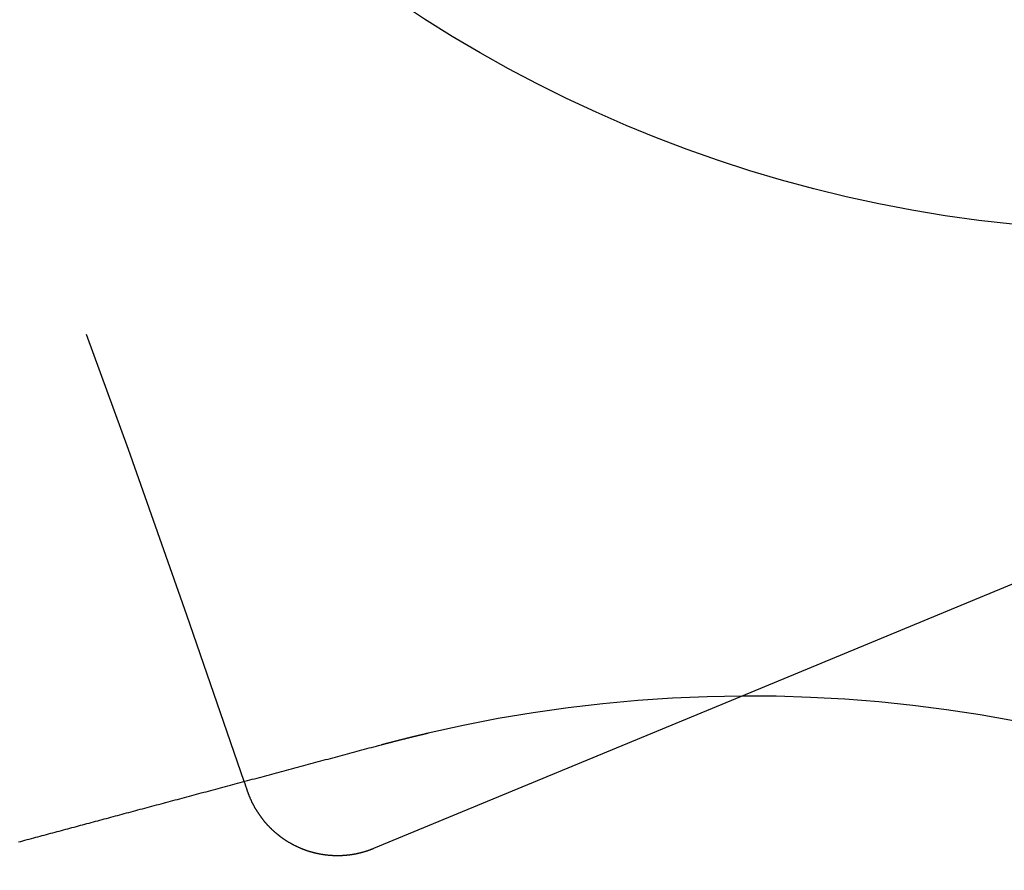
# Model space of a CAD drawing. Extents: x 166 to 434, y -396 to 397.
# Drawn here: x 411 to 416, y -229 to -225 of the extents above; entities that cross this region are included whole.
import ezdxf

# ---------------------------------------------------------------- set-up
doc = ezdxf.new("R2010")
doc.units = 0
doc.header["$LTSCALE"] = 10
doc.linetypes.add('VERDECKT', pattern=[0.375, 0.25, -0.125])
doc.layers.get('0').update_dxf_attribs({"linetype": 'CONTINUOUS'})
doc.layers.add('STEMPEL', color=3, linetype='CONTINUOUS')

# ---------------------------------------------------------------- blocks, each defined once
blk = doc.blocks.new('A$C4438B9CC')
at = {"color": 1, "linetype": 'VERDECKT'}
blk.add_line((121.97146, 42.03314), (110.02455, 37.08457), dxfattribs=at)
blk.add_line((110.02455, 37.08457), (108.08615, 36.28166))
for points in [[(108.126, 36.8291, 0), (108.128, 36.8297, 0), (108.13, 36.8302, 0), (108.132, 36.8307, 0), (108.134, 36.8312, 0), (108.136, 36.8317, 0), (108.138, 36.8322, 0), (108.14, 36.8328, 0), (108.141, 36.8333, 0), (108.143, 36.8338, 0), (108.145, 36.8343, 0), (108.147, 36.8348, 0), (108.149, 36.8353, 0), (108.151, 36.8359, 0), (108.153, 36.8364, 0), (108.155, 36.8369, 0), (108.157, 36.8374, 0), (108.159, 36.8379, 0), (108.161, 36.8384, 0), (108.163, 36.8389, 0), (108.165, 36.8394, 0), (108.167, 36.84, 0), (108.169, 36.8405, 0), (108.171, 36.841, 0), (108.173, 36.8415, 0), (108.175, 36.842, 0), (108.177, 36.8425, 0), (108.178, 36.843, 0), (108.18, 36.8435, 0), (108.182, 36.844, 0), (108.184, 36.8445, 0), (108.186, 36.845, 0), (108.188, 36.8455, 0), (108.19, 36.846, 0), (108.192, 36.8465, 0), (108.194, 36.847, 0), (108.196, 36.8476, 0), (108.198, 36.8481, 0), (108.2, 36.8486, 0), (108.202, 36.8491, 0), (108.204, 36.8496, 0), (108.206, 36.8501, 0), (108.208, 36.8506, 0), (108.21, 36.8511, 0), (108.212, 36.8516, 0), (108.214, 36.852, 0), (108.216, 36.8525, 0), (108.217, 36.853, 0), (108.219, 36.8535, 0), (108.221, 36.854, 0), (108.223, 36.8545, 0), (108.225, 36.855, 0), (108.227, 36.8555, 0), (108.229, 36.856, 0), (108.231, 36.8565, 0), (108.233, 36.857, 0), (108.235, 36.8575, 0), (108.237, 36.858, 0), (108.239, 36.8585, 0), (108.241, 36.859, 0), (108.243, 36.8595, 0), (108.245, 36.8599, 0), (108.247, 36.8604, 0), (108.249, 36.8609, 0), (108.251, 36.8614, 0), (108.253, 36.8619, 0), (108.255, 36.8624, 0), (108.256, 36.8629, 0), (108.258, 36.8633, 0), (108.26, 36.8638, 0), (108.262, 36.8643, 0), (108.264, 36.8648, 0), (108.266, 36.8653, 0), (108.268, 36.8658, 0), (108.27, 36.8662, 0), (108.272, 36.8667, 0), (108.274, 36.8672, 0), (108.276, 36.8677, 0), (108.278, 36.8682, 0), (108.28, 36.8687, 0), (108.282, 36.8691, 0), (108.284, 36.8696, 0), (108.286, 36.8701, 0), (108.288, 36.8706, 0), (108.29, 36.871, 0), (108.292, 36.8715, 0), (108.294, 36.872, 0), (108.296, 36.8725, 0), (108.297, 36.8729, 0), (108.299, 36.8734, 0), (108.301, 36.8739, 0), (108.303, 36.8744, 0), (108.305, 36.8748, 0), (108.307, 36.8753, 0), (108.309, 36.8758, 0), (108.311, 36.8763, 0), (108.313, 36.8767, 0), (108.315, 36.8772, 0), (108.317, 36.8777, 0), (108.319, 36.8781, 0), (108.321, 36.8786, 0), (108.323, 36.8791, 0), (108.325, 36.8795, 0), (108.327, 36.88, 0), (108.329, 36.8805, 0), (108.331, 36.8809, 0), (108.333, 36.8814, 0), (108.335, 36.8819, 0), (108.337, 36.8823, 0), (108.339, 36.8828, 0), (108.341, 36.8833, 0), (108.342, 36.8837, 0), (108.344, 36.8842, 0), (108.346, 36.8846, 0), (108.348, 36.8851, 0), (108.35, 36.8856, 0), (108.352, 36.886, 0), (108.354, 36.8865, 0), (108.356, 36.8869, 0), (108.358, 36.8874, 0), (108.36, 36.8879, 0), (108.362, 36.8883, 0), (108.364, 36.8888, 0), (108.366, 36.8892, 0), (108.368, 36.8897, 0), (108.37, 36.8901, 0), (108.372, 36.8906, 0), (108.374, 36.891, 0)], [(106.214, 36.3169, 0), (106.226, 36.32, 0), (106.237, 36.323, 0), (106.248, 36.326, 0), (106.26, 36.3291, 0), (106.271, 36.3321, 0), (106.282, 36.3352, 0), (106.294, 36.3382, 0), (106.305, 36.3412, 0), (106.316, 36.3443, 0), (106.328, 36.3473, 0), (106.339, 36.3503, 0), (106.35, 36.3534, 0), (106.362, 36.3564, 0), (106.373, 36.3594, 0), (106.384, 36.3624, 0), (106.395, 36.3654, 0), (106.407, 36.3685, 0), (106.418, 36.3715, 0), (106.429, 36.3745, 0), (106.44, 36.3775, 0), (106.452, 36.3805, 0), (106.463, 36.3835, 0), (106.474, 36.3865, 0), (106.485, 36.3895, 0), (106.496, 36.3925, 0), (106.507, 36.3955, 0), (106.519, 36.3984, 0), (106.53, 36.4014, 0), (106.541, 36.4044, 0), (106.552, 36.4074, 0), (106.563, 36.4104, 0), (106.575, 36.4135, 0), (106.586, 36.4165, 0), (106.597, 36.4195, 0), (106.609, 36.4226, 0), (106.62, 36.4257, 0), (106.632, 36.4287, 0), (106.643, 36.4318, 0), (106.655, 36.4349, 0), (106.666, 36.438, 0), (106.678, 36.4411, 0), (106.69, 36.4443, 0), (106.701, 36.4474, 0), (106.713, 36.4505, 0), (106.725, 36.4537, 0), (106.736, 36.4568, 0), (106.748, 36.46, 0), (106.76, 36.4632, 0), (106.772, 36.4663, 0), (106.784, 36.4695, 0), (106.796, 36.4727, 0), (106.808, 36.4759, 0), (106.82, 36.4791, 0), (106.832, 36.4824, 0), (106.844, 36.4856, 0), (106.856, 36.4888, 0), (106.868, 36.4921, 0), (106.88, 36.4953, 0), (106.892, 36.4986, 0), (106.904, 36.5018, 0), (106.917, 36.5051, 0), (106.929, 36.5084, 0), (106.941, 36.5117, 0), (106.953, 36.515, 0), (106.966, 36.5183, 0), (106.978, 36.5216, 0), (106.99, 36.5249, 0), (107.003, 36.5282, 0), (107.015, 36.5315, 0), (107.028, 36.5348, 0), (107.04, 36.5382, 0), (107.052, 36.5415, 0), (107.065, 36.5448, 0), (107.077, 36.5482, 0), (107.09, 36.5515, 0), (107.102, 36.5549, 0), (107.115, 36.5583, 0), (107.128, 36.5616, 0), (107.14, 36.565, 0), (107.153, 36.5684, 0), (107.165, 36.5718, 0), (107.178, 36.5751, 0), (107.191, 36.5785, 0), (107.203, 36.5819, 0), (107.216, 36.5853, 0), (107.229, 36.5887, 0), (107.241, 36.5921, 0), (107.254, 36.5955, 0), (107.267, 36.599, 0), (107.28, 36.6024, 0), (107.292, 36.6058, 0), (107.305, 36.6092, 0), (107.318, 36.6126, 0), (107.331, 36.6161, 0), (107.344, 36.6195, 0), (107.356, 36.6229, 0), (107.369, 36.6264, 0), (107.382, 36.6298, 0), (107.395, 36.6333, 0), (107.408, 36.6367, 0), (107.421, 36.6401, 0), (107.433, 36.6436, 0), (107.446, 36.647, 0), (107.459, 36.6505, 0), (107.472, 36.654, 0), (107.485, 36.6574, 0), (107.498, 36.6609, 0), (107.511, 36.6643, 0), (107.524, 36.6678, 0), (107.537, 36.6712, 0), (107.55, 36.6747, 0), (107.562, 36.6782, 0), (107.575, 36.6816, 0), (107.588, 36.6851, 0), (107.601, 36.6885, 0), (107.614, 36.692, 0), (107.627, 36.6955, 0), (107.64, 36.6989, 0), (107.653, 36.7024, 0), (107.666, 36.7059, 0), (107.679, 36.7093, 0), (107.692, 36.7128, 0), (107.705, 36.7162, 0), (107.718, 36.7197, 0), (107.73, 36.7232, 0), (107.743, 36.7266, 0), (107.756, 36.7301, 0), (107.769, 36.7335, 0), (107.782, 36.737, 0), (107.795, 36.7404, 0), (107.808, 36.7439, 0), (107.821, 36.7473, 0), (107.833, 36.7508, 0), (107.846, 36.7542, 0), (107.859, 36.7577, 0), (107.872, 36.7611, 0), (107.885, 36.7645, 0), (107.898, 36.768, 0), (107.91, 36.7714, 0), (107.923, 36.7748, 0), (107.936, 36.7782, 0), (107.949, 36.7817, 0), (107.962, 36.7851, 0), (107.974, 36.7885, 0), (107.987, 36.7919, 0), (108, 36.7953, 0), (108.012, 36.7987, 0), (108.025, 36.8021, 0), (108.038, 36.8055, 0), (108.05, 36.8089, 0), (108.063, 36.8123, 0), (108.076, 36.8157, 0), (108.088, 36.819, 0), (108.101, 36.8224, 0), (108.113, 36.8258, 0), (108.126, 36.8291, 0)], [(108.086, 36.2817, 0), (108.084, 36.2808, 0), (108.082, 36.28, 0), (108.08, 36.2792, 0), (108.078, 36.2784, 0), (108.076, 36.2777, 0), (108.074, 36.2769, 0), (108.072, 36.2761, 0), (108.07, 36.2754, 0), (108.068, 36.2746, 0), (108.066, 36.2739, 0), (108.064, 36.2732, 0), (108.062, 36.2724, 0), (108.06, 36.2717, 0), (108.058, 36.271, 0), (108.056, 36.2703, 0), (108.054, 36.2697, 0), (108.052, 36.269, 0), (108.05, 36.2683, 0), (108.048, 36.2676, 0), (108.046, 36.267, 0), (108.044, 36.2664, 0), (108.042, 36.2657, 0), (108.04, 36.2651, 0), (108.038, 36.2645, 0), (108.036, 36.2639, 0), (108.034, 36.2633, 0), (108.032, 36.2627, 0), (108.03, 36.2621, 0), (108.028, 36.2616, 0), (108.025, 36.261, 0), (108.023, 36.2604, 0), (108.021, 36.2599, 0), (108.019, 36.2594, 0), (108.017, 36.2588, 0), (108.015, 36.2583, 0), (108.013, 36.2578, 0), (108.011, 36.2573, 0), (108.009, 36.2568, 0), (108.007, 36.2563, 0), (108.005, 36.2559, 0), (108.003, 36.2554, 0), (108.001, 36.255, 0), (107.999, 36.2545, 0), (107.996, 36.2541, 0), (107.994, 36.2536, 0), (107.992, 36.2532, 0), (107.99, 36.2528, 0), (107.988, 36.2524, 0), (107.986, 36.252, 0), (107.984, 36.2516, 0), (107.982, 36.2513, 0), (107.98, 36.2509, 0), (107.978, 36.2506, 0), (107.975, 36.2502, 0), (107.973, 36.2499, 0), (107.971, 36.2495, 0), (107.969, 36.2492, 0), (107.967, 36.2489, 0), (107.965, 36.2486, 0), (107.963, 36.2483, 0), (107.961, 36.248, 0), (107.959, 36.2478, 0), (107.956, 36.2475, 0), (107.954, 36.2472, 0), (107.952, 36.247, 0), (107.95, 36.2468, 0), (107.948, 36.2465, 0), (107.946, 36.2463, 0), (107.944, 36.2461, 0), (107.942, 36.2459, 0), (107.939, 36.2457, 0), (107.937, 36.2455, 0), (107.935, 36.2453, 0), (107.933, 36.2452, 0), (107.931, 36.245, 0), (107.929, 36.2449, 0), (107.927, 36.2447, 0), (107.925, 36.2446, 0), (107.922, 36.2445, 0), (107.92, 36.2444, 0), (107.918, 36.2443, 0), (107.916, 36.2442, 0), (107.914, 36.2441, 0), (107.912, 36.244, 0), (107.91, 36.244, 0), (107.907, 36.2439, 0), (107.905, 36.2439, 0), (107.903, 36.2438, 0), (107.901, 36.2438, 0), (107.899, 36.2438, 0), (107.897, 36.2438, 0), (107.895, 36.2438, 0), (107.892, 36.2438, 0), (107.89, 36.2438, 0), (107.888, 36.2438, 0), (107.886, 36.2439, 0), (107.884, 36.2439, 0), (107.882, 36.244, 0), (107.88, 36.244, 0), (107.877, 36.2441, 0), (107.875, 36.2442, 0), (107.873, 36.2443, 0), (107.871, 36.2444, 0), (107.869, 36.2445, 0), (107.867, 36.2446, 0), (107.865, 36.2448, 0), (107.863, 36.2449, 0), (107.86, 36.245, 0), (107.858, 36.2452, 0), (107.856, 36.2454, 0), (107.854, 36.2455, 0), (107.852, 36.2457, 0), (107.85, 36.2459, 0), (107.848, 36.2461, 0), (107.845, 36.2463, 0), (107.843, 36.2465, 0), (107.841, 36.2468, 0), (107.839, 36.247, 0), (107.837, 36.2473, 0), (107.835, 36.2475, 0), (107.833, 36.2478, 0), (107.831, 36.2481, 0), (107.829, 36.2483, 0), (107.826, 36.2486, 0), (107.824, 36.2489, 0), (107.822, 36.2493, 0), (107.82, 36.2496, 0), (107.818, 36.2499, 0), (107.816, 36.2502, 0), (107.814, 36.2506, 0), (107.812, 36.2509, 0), (107.81, 36.2513, 0), (107.807, 36.2517, 0), (107.805, 36.2521, 0), (107.803, 36.2525, 0), (107.801, 36.2529, 0), (107.799, 36.2533, 0), (107.797, 36.2537, 0), (107.795, 36.2541, 0), (107.793, 36.2545, 0), (107.791, 36.255, 0), (107.789, 36.2554, 0), (107.787, 36.2559, 0), (107.784, 36.2564, 0), (107.782, 36.2569, 0), (107.78, 36.2574, 0), (107.778, 36.2579, 0), (107.776, 36.2584, 0), (107.774, 36.2589, 0), (107.772, 36.2594, 0), (107.77, 36.2599, 0), (107.768, 36.2605, 0), (107.766, 36.261, 0), (107.764, 36.2616, 0), (107.762, 36.2622, 0), (107.76, 36.2627, 0), (107.758, 36.2633, 0), (107.756, 36.2639, 0), (107.754, 36.2645, 0), (107.751, 36.2651, 0), (107.749, 36.2658, 0), (107.747, 36.2664, 0), (107.745, 36.267, 0), (107.743, 36.2677, 0), (107.741, 36.2684, 0), (107.739, 36.269, 0), (107.737, 36.2697, 0), (107.735, 36.2704, 0), (107.733, 36.2711, 0), (107.731, 36.2718, 0), (107.729, 36.2725, 0), (107.727, 36.2732, 0), (107.725, 36.2739, 0), (107.723, 36.2747, 0), (107.721, 36.2754, 0), (107.719, 36.2762, 0), (107.717, 36.2769, 0), (107.715, 36.2777, 0), (107.713, 36.2785, 0), (107.711, 36.2793, 0), (107.709, 36.2801, 0), (107.707, 36.2809, 0), (107.705, 36.2817, 0), (107.703, 36.2825, 0), (107.701, 36.2834, 0), (107.699, 36.2842, 0), (107.697, 36.285, 0), (107.695, 36.2859, 0), (107.693, 36.2868, 0), (107.691, 36.2876, 0), (107.689, 36.2885, 0), (107.688, 36.2894, 0), (107.686, 36.2903, 0), (107.684, 36.2912, 0), (107.682, 36.2921, 0), (107.68, 36.293, 0), (107.678, 36.294, 0), (107.676, 36.2949, 0), (107.674, 36.2959, 0), (107.672, 36.2968, 0), (107.67, 36.2978, 0), (107.668, 36.2988, 0), (107.666, 36.2997, 0), (107.664, 36.3007, 0), (107.663, 36.3017, 0), (107.661, 36.3027, 0), (107.659, 36.3037, 0), (107.657, 36.3047, 0), (107.655, 36.3058, 0), (107.653, 36.3068, 0), (107.651, 36.3078, 0), (107.65, 36.3089, 0), (107.648, 36.31, 0), (107.646, 36.311, 0), (107.644, 36.3121, 0), (107.642, 36.3132, 0), (107.64, 36.3143, 0), (107.638, 36.3154, 0), (107.637, 36.3165, 0), (107.635, 36.3176, 0), (107.633, 36.3187, 0), (107.631, 36.3198, 0), (107.629, 36.321, 0), (107.628, 36.3221, 0), (107.626, 36.3233, 0), (107.624, 36.3244, 0), (107.622, 36.3256, 0), (107.62, 36.3267, 0), (107.619, 36.3279, 0), (107.617, 36.3291, 0), (107.615, 36.3303, 0), (107.613, 36.3315, 0), (107.612, 36.3327, 0), (107.61, 36.3339, 0), (107.608, 36.3352, 0), (107.606, 36.3364, 0), (107.605, 36.3377, 0), (107.603, 36.3389, 0), (107.601, 36.3402, 0), (107.599, 36.3414, 0), (107.598, 36.3427, 0), (107.596, 36.344, 0), (107.594, 36.3453, 0), (107.593, 36.3465, 0), (107.591, 36.3478, 0), (107.589, 36.3492, 0), (107.588, 36.3505, 0), (107.586, 36.3518, 0), (107.584, 36.3531, 0), (107.583, 36.3545, 0), (107.581, 36.3558, 0), (107.579, 36.3572, 0), (107.578, 36.3585, 0), (107.576, 36.3599, 0), (107.574, 36.3612, 0), (107.573, 36.3626, 0), (107.571, 36.364, 0), (107.569, 36.3654, 0), (107.568, 36.3668, 0), (107.566, 36.3682, 0), (107.565, 36.3696, 0), (107.563, 36.3711, 0), (107.561, 36.3725, 0), (107.56, 36.3739, 0), (107.558, 36.3754, 0), (107.557, 36.3768, 0), (107.555, 36.3783, 0), (107.554, 36.3797, 0), (107.552, 36.3812, 0), (107.55, 36.3827, 0), (107.549, 36.3842, 0), (107.547, 36.3857, 0), (107.546, 36.3872, 0), (107.544, 36.3887, 0), (107.543, 36.3902, 0), (107.541, 36.3917, 0), (107.54, 36.3932, 0), (107.538, 36.3947, 0), (107.537, 36.3963, 0), (107.535, 36.3978, 0), (107.534, 36.3994, 0), (107.532, 36.4009, 0), (107.531, 36.4025, 0), (107.529, 36.4041, 0), (107.528, 36.4056, 0), (107.526, 36.4072, 0), (107.525, 36.4088, 0), (107.524, 36.4104, 0), (107.522, 36.412, 0), (107.521, 36.4136, 0), (107.519, 36.4152, 0), (107.518, 36.4168, 0), (107.517, 36.4184, 0), (107.515, 36.4201, 0), (107.514, 36.4217, 0), (107.512, 36.4233, 0), (107.511, 36.425, 0), (107.51, 36.4266, 0), (107.508, 36.4283, 0), (107.507, 36.4299, 0), (107.506, 36.4316, 0), (107.504, 36.4333, 0), (107.503, 36.435, 0), (107.502, 36.4366, 0), (107.5, 36.4383, 0), (107.499, 36.44, 0), (107.498, 36.4417, 0), (107.496, 36.4434, 0), (107.495, 36.4451, 0), (107.494, 36.4469, 0), (107.493, 36.4486, 0), (107.491, 36.4503, 0), (107.49, 36.4521, 0), (107.489, 36.4538, 0), (107.488, 36.4555, 0), (107.486, 36.4573, 0), (107.485, 36.459, 0), (107.484, 36.4608, 0), (107.483, 36.4626, 0), (107.482, 36.4643, 0), (107.48, 36.4661, 0), (107.479, 36.4679, 0), (107.478, 36.4697, 0), (107.477, 36.4715, 0), (107.476, 36.4733, 0), (107.474, 36.4751, 0), (107.473, 36.4769, 0), (107.472, 36.4787, 0), (107.471, 36.4805, 0), (107.47, 36.4823, 0), (107.469, 36.4842, 0), (107.468, 36.486, 0), (107.467, 36.4878, 0), (107.465, 36.4897, 0), (107.464, 36.4915, 0), (107.463, 36.4934, 0), (107.462, 36.4952, 0), (107.461, 36.4971, 0), (107.46, 36.4989, 0), (107.459, 36.5008, 0), (107.458, 36.5027, 0), (107.457, 36.5046, 0), (107.456, 36.5064, 0), (107.455, 36.5083, 0), (107.454, 36.5102, 0), (107.453, 36.5121, 0), (107.452, 36.514, 0), (107.451, 36.5159, 0), (107.45, 36.5178, 0), (107.449, 36.5197, 0), (107.448, 36.5216, 0), (107.447, 36.5235, 0), (107.446, 36.5255, 0), (107.445, 36.5274, 0), (107.444, 36.5293, 0), (107.443, 36.5313, 0), (107.442, 36.5332, 0), (107.442, 36.5351, 0), (107.441, 36.5371, 0), (107.44, 36.539, 0), (107.439, 36.541, 0), (107.438, 36.5429, 0), (107.437, 36.5449, 0), (107.436, 36.5468, 0), (107.435, 36.5488, 0), (107.435, 36.5508, 0), (107.434, 36.5528, 0), (107.433, 36.5547, 0), (107.432, 36.5567, 0), (107.431, 36.5587, 0), (107.431, 36.5607, 0), (107.43, 36.5627, 0), (107.429, 36.5647, 0), (107.428, 36.5667, 0), (107.427, 36.5687, 0), (107.427, 36.5707, 0), (107.426, 36.5727, 0), (107.425, 36.5747, 0), (107.425, 36.5767, 0), (107.424, 36.5787, 0), (107.423, 36.5808, 0), (107.422, 36.5828, 0), (107.422, 36.5848, 0)]]:
    blk.add_polyline3d(points)
for centre, radius in [((-0.53146, -0.05009), 130), ((-0.53146, -0.05009), 110), ((112.18184, 46.63729), 7.1)]:
    blk.add_circle(centre, radius)
for radius in [122.5, 121.08579, 109]:
    blk.add_circle((-0.53146, -0.05009), radius, dxfattribs=at)
blk.add_arc((-0.53146, -0.05009), 114, 18.7721837, 26.2278163, dxfattribs=at)
for centre, radius, start, end in [((110.06705, 29.58469), 7.5, 286.951937, 103.048063), ((-0.53146, -0.05009), 114, 18.7451218, 18.7721837)]:
    blk.add_arc(centre, radius, start, end)

msp = doc.modelspace()

# ---------------------------------------------------------------- block references
at = {"layer": 'STEMPEL'}
msp.add_blockref('A$C4438B9CC', (304.4181, -265.5646, -30.8867), dxfattribs=at)

doc.saveas('drawing.dxf')
